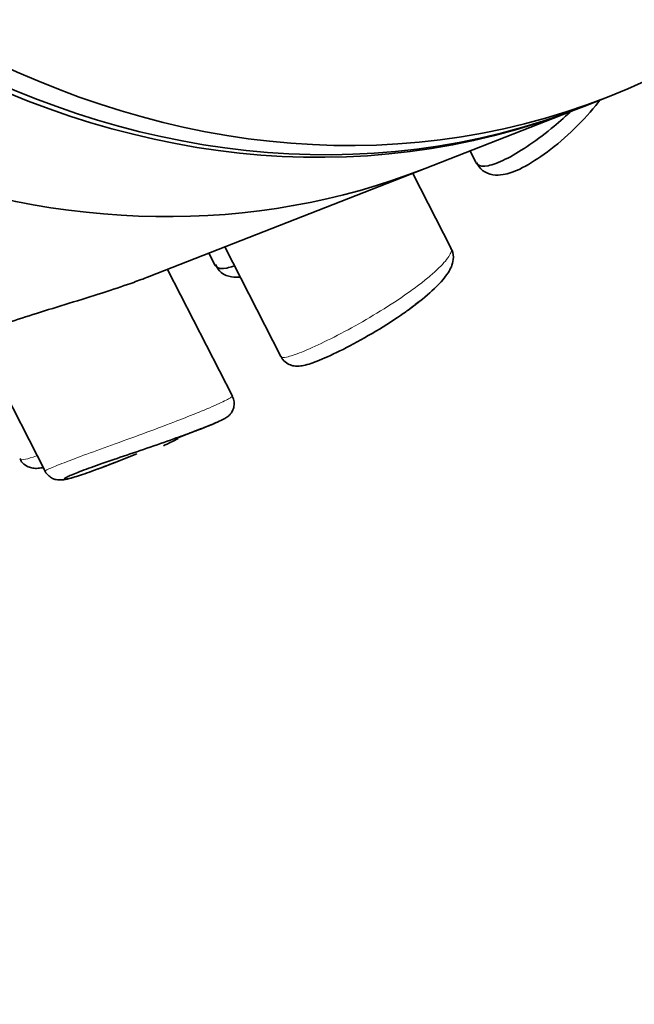
# Model space of a CAD drawing. Units: millimetres. Extents: x 0 to 2443, y 0 to 2741.
# Drawn here: x 2178 to 2186, y 832 to 844 of the extents above; entities that cross this region are included whole.
import ezdxf
from ezdxf import colors
from ezdxf.entities.mleader import LeaderData, LeaderLine
from ezdxf.math import Vec2, Vec3

# ---------------------------------------------------------------- set-up
doc = ezdxf.new("R2010")
doc.units = ezdxf.units.MM
doc.layers.add('DV6_Défaut', color=7, linetype='Continuous')
doc.layers.add('Défaut', color=7, linetype='Continuous')

# ---------------------------------------------------------------- blocks, each defined once
blk = doc.blocks.new('_DOT')
at = {"color": 0}
blk.add_line((0, 0), (-1, 0), dxfattribs=at)
at = {"color": 0, "const_width": 0.333}
blk.add_lwpolyline([(-0.1665, 0, 1), (0.1665, 0, 1)], format="xyb", close=True, dxfattribs=at)
blk = doc.blocks.new('SE5')
at = {"layer": 'DV6_Défaut', "color": 7, "linetype": 'Continuous', "lineweight": 35}
for p, q in [((2184.911, 843.329), (2185.204, 843.444)), ((2182.933, 842.555), (2184.829, 843.297)), ((2183.493, 842.774), (2183.566, 842.631)), ((2179.501, 841.211), (2182.933, 842.555)), ((2183.259, 841.559), (2182.78, 842.495)), ((2180.243, 841.501), (2180.316, 841.358)), ((2180.441, 841.579), (2181.139, 840.215)), ((2180.535, 839.722), (2179.728, 841.299)), ((2177.352, 840.454), (2178.205, 838.788)), ((2179.855, 839.202), (2180.153, 839.318)), ((2179.043, 838.883), (2179.348, 839.003))]:
    blk.add_line(p, q, dxfattribs=at)
blk.add_arc((2178.324, 842.07), 3.261, 294.5224, 298.1066, dxfattribs=at)
blk.add_ellipse((2180.464, 855.549), major_axis=(4.74, -12.105), ratio=0.81339, dxfattribs=at)
for centre, major_axis, start_param, end_param in [((2180.089, 855.402), (4.74, -12.105), 3.141593, 6.283185), ((2180.171, 855.434), (4.74, -12.105), 3.141593, 6.283185), ((2178.193, 854.66), (-4.74, 12.105), 2.499549, 3.141593), ((2178.193, 854.66), (-4.74, 12.105), 2.499549, 3.141593)]:
    blk.add_ellipse(centre, major_axis=major_axis, ratio=0.81339, start_param=start_param, end_param=end_param, dxfattribs=at)
for points, knots in [([(2183.574, 842.632), (2183.597, 842.591), (2183.641, 842.518), (2183.78, 842.469), (2183.931, 842.476), (2184.127, 842.546), (2184.416, 842.722), (2184.754, 843.002), (2184.99, 843.255), (2185.091, 843.384), (2185.108, 843.406)], [0, 0, 0, 0, 0.075089, 0.161441, 0.247844, 0.389765, 0.576352, 0.769977, 0.961663, 1, 1, 1, 1]), ([(2183.568, 842.627), (2183.573, 842.618), (2183.579, 842.611), (2183.586, 842.605), (2183.613, 842.583), (2183.658, 842.578), (2183.718, 842.59), (2183.776, 842.602), (2183.849, 842.629), (2183.932, 842.67), (2184.013, 842.71), (2184.106, 842.765), (2184.202, 842.829), (2184.299, 842.893), (2184.402, 842.97), (2184.504, 843.052), (2184.584, 843.117), (2184.664, 843.187), (2184.741, 843.259)], [0, 0, 0, 0, 0.05889, 0.05889, 0.05889, 0.265295, 0.265295, 0.265295, 0.461495, 0.461495, 0.461495, 0.653515, 0.653515, 0.653515, 0.846907, 0.846907, 0.846907, 1, 1, 1, 1]), ([(2182.758, 840.818), (2182.86, 840.897), (2183.047, 841.045), (2183.216, 841.234), (2183.287, 841.378), (2183.288, 841.512), (2183.26, 841.55), (2183.254, 841.558)], [0, 0, 0, 0, 0.292658, 0.634852, 0.859411, 0.974053, 1, 1, 1, 1]), ([(2180.318, 841.355), (2180.323, 841.346), (2180.329, 841.338), (2180.336, 841.332), (2180.362, 841.31), (2180.408, 841.305), (2180.468, 841.317), (2180.492, 841.322), (2180.519, 841.33), (2180.548, 841.34)], [0, 0, 0, 0, 0.169739, 0.169739, 0.169739, 0.764668, 0.764668, 0.764668, 1, 1, 1, 1]), ([(2180.324, 841.359), (2180.347, 841.319), (2180.391, 841.246), (2180.521, 841.199), (2180.598, 841.2), (2180.632, 841.204)], [0, 0, 0, 0, 0.323062, 0.694585, 1, 1, 1, 1]), ([(2179.232, 841.112), (2179.121, 841.074), (2178.995, 841.032), (2178.864, 840.99), (2178.732, 840.948), (2178.592, 840.904), (2178.454, 840.862), (2178.317, 840.819), (2178.178, 840.777), (2178.052, 840.737), (2177.927, 840.697), (2177.809, 840.659), (2177.711, 840.624), (2177.615, 840.59), (2177.534, 840.559), (2177.474, 840.534), (2177.416, 840.508), (2177.377, 840.487), (2177.361, 840.473), (2177.352, 840.466), (2177.349, 840.46), (2177.351, 840.456)], [0, 0, 0, 0, 0.157255, 0.157255, 0.157255, 0.31446, 0.31446, 0.31446, 0.472221, 0.472221, 0.472221, 0.627544, 0.627544, 0.627544, 0.778364, 0.778364, 0.778364, 0.926514, 0.926514, 0.926514, 1, 1, 1, 1]), ([(2179.513, 841.216), (2179.485, 841.204), (2179.454, 841.193), (2179.421, 841.18), (2179.365, 841.159), (2179.301, 841.136), (2179.232, 841.112)], [0, 0, 0, 0, 0.371402, 0.371402, 0.371402, 1, 1, 1, 1]), ([(2181.143, 840.217), (2181.149, 840.202), (2181.166, 840.164), (2181.225, 840.121), (2181.293, 840.097), (2181.36, 840.093), (2181.458, 840.108), (2181.611, 840.162), (2181.907, 840.297), (2182.268, 840.493), (2182.571, 840.684), (2182.712, 840.785), (2182.758, 840.818)], [0, 0, 0, 0, 0.022003, 0.06526, 0.103555, 0.145284, 0.206842, 0.371683, 0.55426, 0.743442, 0.927463, 1, 1, 1, 1]), ([(2180.011, 839.265), (2180.049, 839.279), (2180.189, 839.33), (2180.331, 839.389), (2180.42, 839.432), (2180.453, 839.449), (2180.488, 839.475), (2180.518, 839.506), (2180.546, 839.553), (2180.561, 839.616), (2180.557, 839.678), (2180.539, 839.708), (2180.532, 839.72)], [0, 0, 0, 0, 0.103562, 0.439983, 0.614645, 0.730708, 0.772922, 0.809072, 0.855967, 0.909745, 0.968756, 1, 1, 1, 1]), ([(2180.039, 839.274), (2179.968, 839.248), (2179.889, 839.219), (2179.806, 839.19), (2179.7, 839.152), (2179.585, 839.112), (2179.47, 839.073), (2179.359, 839.035), (2179.246, 838.997), (2179.14, 838.961), (2179.034, 838.925), (2178.933, 838.89), (2178.844, 838.858), (2178.755, 838.827), (2178.676, 838.798), (2178.614, 838.773), (2178.551, 838.749), (2178.503, 838.728), (2178.475, 838.714), (2178.447, 838.699), (2178.438, 838.69), (2178.448, 838.689), (2178.459, 838.687), (2178.489, 838.693), (2178.537, 838.706), (2178.584, 838.718), (2178.649, 838.739), (2178.727, 838.766), (2178.805, 838.793), (2178.898, 838.827), (2178.998, 838.866), (2179.012, 838.871), (2179.026, 838.877), (2179.041, 838.883)], [0, 0, 0, 0, 0.079739, 0.079739, 0.079739, 0.182448, 0.182448, 0.182448, 0.281452, 0.281452, 0.281452, 0.379281, 0.379281, 0.379281, 0.476966, 0.476966, 0.476966, 0.576324, 0.576324, 0.576324, 0.677794, 0.677794, 0.677794, 0.780319, 0.780319, 0.780319, 0.882792, 0.882792, 0.882792, 0.985471, 0.985471, 0.985471, 1, 1, 1, 1]), ([(2180.334, 839.392), (2180.327, 839.389), (2180.32, 839.386), (2180.312, 839.383), (2180.257, 839.359), (2180.184, 839.33), (2180.098, 839.297), (2180.079, 839.29), (2180.059, 839.282), (2180.039, 839.274)], [0, 0, 0, 0, 0.100462, 0.100462, 0.100462, 0.836218, 0.836218, 0.836218, 1, 1, 1, 1]), ([(2177.893, 838.944), (2177.899, 838.929), (2177.916, 838.892), (2177.975, 838.848), (2178.043, 838.824), (2178.11, 838.821), (2178.151, 838.827), (2178.177, 838.832), (2178.18, 838.833)], [0, 0, 0, 0, 0.1021267, 0.3028991, 0.480639, 0.6743183, 0.9600357, 1, 1, 1, 1]), ([(2178.205, 838.79), (2178.206, 838.787), (2178.213, 838.764), (2178.247, 838.729), (2178.295, 838.697), (2178.341, 838.682), (2178.378, 838.678), (2178.411, 838.678), (2178.457, 838.684), (2178.499, 838.694), (2178.541, 838.706), (2178.547, 838.708)], [0, 0, 0, 0, 0.010656, 0.121604, 0.212948, 0.293809, 0.367896, 0.446394, 0.572177, 0.938659, 1, 1, 1, 1])]:
    blk.add_open_spline(points, degree=3, knots=knots, dxfattribs=at)
at = {"layer": 'DV6_Défaut', "color": 7, "linetype": 'Continuous', "lineweight": 18}
for points, knots in [([(2182.87, 841.117), (2182.916, 841.152), (2182.959, 841.187), (2182.998, 841.22), (2183.078, 841.288), (2183.142, 841.351), (2183.186, 841.404), (2183.231, 841.457), (2183.257, 841.501), (2183.262, 841.532), (2183.263, 841.543), (2183.262, 841.553), (2183.258, 841.561)], [0, 0, 0, 0, 0.169637, 0.169637, 0.169637, 0.517825, 0.517825, 0.517825, 0.868745, 0.868745, 0.868745, 1, 1, 1, 1]), ([(2181.139, 840.214), (2181.146, 840.202), (2181.17, 840.2), (2181.211, 840.209), (2181.255, 840.218), (2181.319, 840.239), (2181.398, 840.271), (2181.477, 840.303), (2181.573, 840.346), (2181.678, 840.397), (2181.783, 840.448), (2181.9, 840.508), (2182.019, 840.573), (2182.137, 840.638), (2182.261, 840.71), (2182.379, 840.782), (2182.498, 840.855), (2182.614, 840.932), (2182.719, 841.006), (2182.772, 841.043), (2182.822, 841.08), (2182.87, 841.117)], [0, 0, 0, 0, 0.145793, 0.145793, 0.145793, 0.301022, 0.301022, 0.301022, 0.456231, 0.456231, 0.456231, 0.611408, 0.611408, 0.611408, 0.766532, 0.766532, 0.766532, 0.921789, 0.921789, 0.921789, 1, 1, 1, 1]), ([(2180.079, 839.505), (2180.103, 839.515), (2180.126, 839.525), (2180.148, 839.534), (2180.247, 839.575), (2180.332, 839.612), (2180.395, 839.641), (2180.458, 839.67), (2180.501, 839.693), (2180.522, 839.707), (2180.532, 839.714), (2180.537, 839.718), (2180.536, 839.721)], [0, 0, 0, 0, 0.081539, 0.081539, 0.081539, 0.448533, 0.448533, 0.448533, 0.812292, 0.812292, 0.812292, 1, 1, 1, 1]), ([(2178.204, 838.789), (2178.203, 838.792), (2178.217, 838.8), (2178.245, 838.813), (2178.28, 838.829), (2178.337, 838.853), (2178.412, 838.882), (2178.486, 838.911), (2178.579, 838.946), (2178.684, 838.985), (2178.789, 839.024), (2178.908, 839.067), (2179.031, 839.112), (2179.157, 839.157), (2179.29, 839.205), (2179.42, 839.253), (2179.553, 839.302), (2179.686, 839.352), (2179.809, 839.399), (2179.905, 839.436), (2179.997, 839.472), (2180.079, 839.505)], [0, 0, 0, 0, 0.125283, 0.125283, 0.125283, 0.277095, 0.277095, 0.277095, 0.426363, 0.426363, 0.426363, 0.575293, 0.575293, 0.575293, 0.726286, 0.726286, 0.726286, 0.880013, 0.880013, 0.880013, 1, 1, 1, 1]), ([(2177.889, 838.942), (2177.895, 838.929), (2177.92, 838.927), (2177.961, 838.936), (2177.995, 838.943), (2178.041, 838.957), (2178.096, 838.978)], [0, 0, 0, 0, 0.550365, 0.550365, 0.550365, 1, 1, 1, 1])]:
    blk.add_open_spline(points, degree=3, knots=knots, dxfattribs=at)
at = {"layer": 'DV6_Défaut', "color": 7, "linetype": 'Continuous', "lineweight": 35}
for points in [[(2182.873, 840.911), (2182.834, 840.879), (2182.791, 840.846), (2182.747, 840.813)], [(2178.868, 838.817), (2178.93, 838.84), (2178.997, 838.866), (2179.069, 838.894)]]:
    blk.add_open_spline(points, degree=3, dxfattribs=at)

msp = doc.modelspace()

# ---------------------------------------------------------------- block references
at = {"layer": 'Défaut'}
msp.add_blockref('SE5', (0, 0), dxfattribs=at)

# ---------------------------------------------------------------- leaders
at = {"layer": 'Défaut', "color": 7, "linetype": 'Continuous', "lineweight": 18}
ml = msp.add_multileader_mtext('Standard', dxfattribs=at)
ml.set_content('{\\pxsm0.9;\\fSolid Edge ISO|b1||i0||c0|p34;\\W1.;18/04/2023\\P}', color=256)
ml.set_leader_properties()
ml.set_arrow_properties(name='DOT')
ml.build(insert=Vec2(0, 0))
ml.multileader.update_dxf_attribs({"leader_type": 0, "dogleg_length": 0, "arrow_head_size": 12})
ctx = ml.context
ctx.base_point, ctx.char_height, ctx.arrow_head_size, ctx.landing_gap_size = Vec3(2355.382, 2733.953), 12, 12, 4.2
notes = []
notes.append((ctx, [(0, (0, 0, 0), (0, 0), (1, 0), 1, [])]))
ctx.mtext.insert = Vec3(2357.382, 2740.074)
for ctx, leaders in notes:
    for number, flags, end, landing, length, lines in leaders:
        leader = LeaderData()
        leader.index, (leader.has_last_leader_line, leader.has_dogleg_vector, leader.attachment_direction) = number, flags
        leader.last_leader_point, leader.dogleg_vector, leader.dogleg_length = Vec3(end), Vec3(landing), length
        for number, points, colour, breaks in lines:
            line = LeaderLine()
            line.index, line.vertices, line.color, line.breaks = number, Vec3.list(points), colors.encode_raw_color(colour), breaks
            leader.lines.append(line)
        ctx.leaders.append(leader)

doc.saveas('drawing.dxf')
